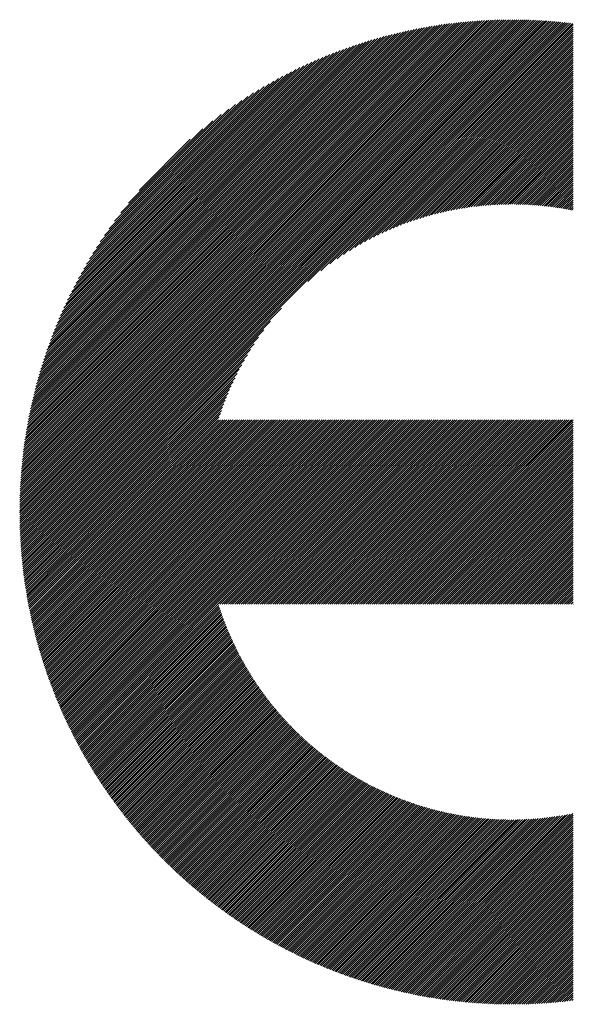
# Model space of a CAD drawing. Units: millimetres. Extents: x -422 to 418, y -313 to 311.
# Drawn here: x -315 to -293, y -236 to -197 of the extents above; entities that cross this region are included whole.
import ezdxf

# ---------------------------------------------------------------- set-up
doc = ezdxf.new("R2010")
doc.units = ezdxf.units.MM
doc.layers.add('CAXA0', color=7, linetype='Continuous', lineweight=70)
doc.layers.add('CAXA5', color=4, linetype='Continuous', lineweight=25)

# ---------------------------------------------------------------- blocks, each defined once
blk = doc.blocks.new('CAXBLOCK67')
at = {"layer": 'CAXA0', "color": 0, "linetype": 'Continuous', "lineweight": 25}
for p, q in [((-315.083, -216.844), (-295.611, -197.372)), ((-315.083, -216.76), (-295.695, -197.373)), ((-315.082, -216.676), (-295.78, -197.373)), ((-315.081, -216.591), (-295.865, -197.374)), ((-315.08, -216.505), (-295.95, -197.376)), ((-315.078, -216.42), (-296.036, -197.378)), ((-315.075, -216.334), (-296.122, -197.38)), ((-315.073, -216.247), (-296.208, -197.383)), ((-315.07, -216.16), (-296.295, -197.386)), ((-315.066, -216.073), (-296.383, -197.389)), ((-315.062, -215.985), (-296.47, -197.393)), ((-315.058, -215.897), (-296.558, -197.398)), ((-315.053, -215.809), (-296.647, -197.402)), ((-315.048, -216.893), (-295.527, -197.372)), ((-315.048, -215.72), (-296.736, -197.407)), ((-315.042, -215.63), (-296.825, -197.413)), ((-315.036, -215.54), (-296.915, -197.419)), ((-315.03, -215.45), (-297.005, -197.425)), ((-315.023, -215.359), (-297.096, -197.432)), ((-315.016, -215.268), (-297.187, -197.44)), ((-315.008, -215.176), (-297.279, -197.448)), ((-314.999, -215.084), (-297.371, -197.456)), ((-314.991, -214.991), (-297.464, -197.465)), ((-314.981, -214.898), (-297.557, -197.474)), ((-314.971, -214.805), (-297.651, -197.484)), ((-314.964, -216.893), (-295.444, -197.372)), ((-314.961, -214.71), (-297.745, -197.494)), ((-314.95, -214.616), (-297.84, -197.505)), ((-314.939, -214.52), (-297.935, -197.517)), ((-314.927, -214.425), (-298.031, -197.529)), ((-314.914, -214.328), (-298.127, -197.541)), ((-314.88, -216.893), (-295.36, -197.373)), ((-314.797, -216.893), (-295.278, -197.374)), ((-314.713, -216.893), (-295.195, -197.376)), ((-314.629, -216.893), (-295.113, -197.377)), ((-314.545, -216.893), (-295.031, -197.379)), ((-314.461, -216.893), (-294.95, -197.382)), ((-314.378, -216.893), (-294.869, -197.384)), ((-314.294, -216.893), (-294.788, -197.387)), ((-314.21, -216.893), (-294.708, -197.391)), ((-314.126, -216.893), (-294.627, -197.394)), ((-314.042, -216.893), (-294.548, -197.398)), ((-313.958, -216.893), (-294.468, -197.403)), ((-313.875, -216.893), (-294.389, -197.407)), ((-313.791, -216.893), (-294.31, -197.412)), ((-313.707, -216.893), (-294.231, -197.418)), ((-313.623, -216.893), (-294.153, -197.423)), ((-313.539, -216.893), (-294.075, -197.429)), ((-313.455, -216.893), (-293.997, -197.435)), ((-313.372, -216.893), (-293.92, -197.441)), ((-313.288, -216.893), (-293.843, -197.448)), ((-313.204, -216.893), (-293.766, -197.455)), ((-313.12, -216.893), (-293.689, -197.462)), ((-313.036, -216.893), (-293.613, -197.47)), ((-312.953, -216.893), (-293.537, -197.477)), ((-312.869, -216.893), (-293.461, -197.485)), ((-303.651, -207.759), (-293.386, -197.494)), ((-303.135, -207.327), (-293.31, -197.502)), ((-302.782, -207.058), (-293.235, -197.511)), ((-302.491, -206.851), (-293.161, -197.52)), ((-314.901, -214.231), (-298.224, -197.554)), ((-314.887, -214.134), (-298.322, -197.568)), ((-314.873, -214.036), (-298.42, -197.582)), ((-314.858, -213.937), (-298.518, -197.597)), ((-314.843, -213.838), (-298.618, -197.613)), ((-314.827, -213.738), (-298.718, -197.629)), ((-314.81, -213.637), (-298.818, -197.645)), ((-314.793, -213.536), (-298.919, -197.663)), ((-314.775, -213.434), (-299.021, -197.681)), ((-314.756, -213.332), (-299.124, -197.7)), ((-314.736, -213.228), (-299.227, -197.719)), ((-314.716, -213.124), (-299.331, -197.739)), ((-314.695, -213.02), (-299.436, -197.76)), ((-314.674, -212.914), (-299.541, -197.782)), ((-314.651, -212.808), (-299.647, -197.804)), ((-314.628, -212.701), (-299.755, -197.828)), ((-314.604, -212.593), (-299.862, -197.852)), ((-314.579, -212.484), (-299.971, -197.876)), ((-314.553, -212.375), (-300.081, -197.902)), ((-314.527, -212.264), (-300.191, -197.929)), ((-302.236, -206.679), (-293.122, -197.566)), ((-302.005, -206.532), (-293.122, -197.65)), ((-301.791, -206.402), (-293.122, -197.733)), ((-301.591, -206.286), (-293.122, -197.817)), ((-301.402, -206.181), (-293.122, -197.901)), ((-314.499, -212.153), (-300.302, -197.956)), ((-314.471, -212.041), (-300.415, -197.985)), ((-314.441, -211.928), (-300.528, -198.014)), ((-314.411, -211.813), (-300.642, -198.045)), ((-314.379, -211.698), (-300.757, -198.076)), ((-314.347, -211.582), (-300.874, -198.109)), ((-314.313, -211.464), (-300.991, -198.142)), ((-314.279, -211.346), (-301.11, -198.177)), ((-314.243, -211.226), (-301.229, -198.213)), ((-314.206, -211.105), (-301.35, -198.25)), ((-314.167, -210.983), (-301.473, -198.288)), ((-314.128, -210.859), (-301.596, -198.328)), ((-301.222, -206.085), (-293.122, -197.985)), ((-301.05, -205.996), (-293.122, -198.069)), ((-300.884, -205.914), (-293.122, -198.152)), ((-300.724, -205.838), (-293.122, -198.236)), ((-300.569, -205.767), (-293.122, -198.32)), ((-314.086, -210.735), (-301.721, -198.369)), ((-314.044, -210.608), (-301.847, -198.411)), ((-314, -210.48), (-301.975, -198.455)), ((-313.955, -210.351), (-302.104, -198.501)), ((-313.907, -210.22), (-302.235, -198.548)), ((-313.859, -210.088), (-302.368, -198.597)), ((-313.808, -209.953), (-302.502, -198.647)), ((-313.756, -209.817), (-302.638, -198.7)), ((-300.419, -205.701), (-293.122, -198.404)), ((-300.273, -205.639), (-293.122, -198.488)), ((-300.131, -205.58), (-293.122, -198.572)), ((-299.992, -205.525), (-293.122, -198.655)), ((-313.701, -209.679), (-302.777, -198.754)), ((-313.645, -209.539), (-302.917, -198.81)), ((-313.586, -209.396), (-303.059, -198.869)), ((-313.526, -209.252), (-303.204, -198.93)), ((-313.462, -209.104), (-303.351, -198.993)), ((-313.396, -208.955), (-303.501, -199.059)), ((-299.856, -205.473), (-293.122, -198.739)), ((-299.723, -205.424), (-293.122, -198.823)), ((-299.593, -205.377), (-293.122, -198.907)), ((-299.465, -205.333), (-293.122, -198.991)), ((-299.34, -205.292), (-293.122, -199.074)), ((-313.328, -208.802), (-303.653, -199.128)), ((-313.256, -208.647), (-303.809, -199.199)), ((-313.181, -208.488), (-303.967, -199.274)), ((-313.103, -208.326), (-304.129, -199.352)), ((-313.021, -208.16), (-304.295, -199.434)), ((-299.216, -205.253), (-293.122, -199.158)), ((-299.095, -205.215), (-293.122, -199.242)), ((-298.976, -205.18), (-293.122, -199.326)), ((-298.859, -205.146), (-293.122, -199.41)), ((-298.743, -205.114), (-293.122, -199.494)), ((-312.935, -207.991), (-304.465, -199.52)), ((-312.845, -207.817), (-304.639, -199.611)), ((-312.75, -207.637), (-304.818, -199.706)), ((-312.649, -207.453), (-305.002, -199.806)), ((-298.629, -205.084), (-293.122, -199.577)), ((-298.517, -205.056), (-293.122, -199.661)), ((-298.406, -205.028), (-293.122, -199.745)), ((-298.296, -205.003), (-293.122, -199.829)), ((-312.542, -207.263), (-305.193, -199.913)), ((-312.429, -207.065), (-305.39, -200.026)), ((-312.308, -206.861), (-305.595, -200.147)), ((-312.178, -206.647), (-305.809, -200.277)), ((-298.188, -204.978), (-293.122, -199.913)), ((-298.081, -204.955), (-293.122, -199.997)), ((-297.975, -204.933), (-293.122, -200.08)), ((-297.871, -204.913), (-293.122, -200.164)), ((-297.768, -204.893), (-293.122, -200.248)), ((-312.038, -206.423), (-306.033, -200.418)), ((-311.885, -206.186), (-306.269, -200.57)), ((-297.666, -204.875), (-293.122, -200.332)), ((-297.564, -204.858), (-293.122, -200.416)), ((-297.464, -204.842), (-293.122, -200.499)), ((-297.365, -204.826), (-293.122, -200.583)), ((-297.267, -204.812), (-293.122, -200.667)), ((-311.717, -205.934), (-306.521, -200.738)), ((-311.53, -205.663), (-306.792, -200.926)), ((-297.17, -204.799), (-293.122, -200.751)), ((-297.074, -204.786), (-293.122, -200.835)), ((-296.979, -204.775), (-293.122, -200.919)), ((-296.884, -204.764), (-293.122, -201.002)), ((-311.317, -205.367), (-307.089, -201.138)), ((-311.068, -205.034), (-307.421, -201.387)), ((-296.79, -204.754), (-293.122, -201.086)), ((-296.698, -204.745), (-293.122, -201.17)), ((-296.606, -204.737), (-293.122, -201.254)), ((-296.514, -204.73), (-293.122, -201.338)), ((-296.424, -204.723), (-293.122, -201.421)), ((-310.762, -204.644), (-307.812, -201.694)), ((-296.334, -204.717), (-293.122, -201.505)), ((-296.245, -204.712), (-293.122, -201.589)), ((-296.156, -204.707), (-293.122, -201.673)), ((-296.068, -204.703), (-293.122, -201.757)), ((-295.981, -204.7), (-293.122, -201.841)), ((-310.341, -204.139), (-308.317, -202.115)), ((-295.895, -204.697), (-293.122, -201.924)), ((-295.809, -204.695), (-293.122, -202.008)), ((-295.724, -204.694), (-293.122, -202.092)), ((-295.639, -204.693), (-293.122, -202.176)), ((-295.555, -204.692), (-293.122, -202.26)), ((-295.472, -204.693), (-293.122, -202.344)), ((-295.389, -204.694), (-293.122, -202.427)), ((-295.306, -204.695), (-293.122, -202.511)), ((-295.224, -204.697), (-293.122, -202.595)), ((-295.143, -204.7), (-293.122, -202.679)), ((-295.062, -204.703), (-293.122, -202.763)), ((-294.982, -204.706), (-293.122, -202.846)), ((-294.902, -204.71), (-293.122, -202.93)), ((-294.823, -204.715), (-293.122, -203.014)), ((-294.744, -204.72), (-293.122, -203.098)), ((-294.666, -204.725), (-293.122, -203.182)), ((-294.588, -204.731), (-293.122, -203.266)), ((-294.511, -204.738), (-293.122, -203.349)), ((-294.434, -204.745), (-293.122, -203.433)), ((-294.357, -204.752), (-293.122, -203.517)), ((-294.281, -204.76), (-293.122, -203.601)), ((-294.206, -204.768), (-293.122, -203.685)), ((-294.131, -204.777), (-293.122, -203.768)), ((-294.056, -204.786), (-293.122, -203.852)), ((-293.981, -204.795), (-293.122, -203.936)), ((-293.907, -204.805), (-293.122, -204.02)), ((-293.834, -204.816), (-293.122, -204.104)), ((-293.761, -204.826), (-293.122, -204.188)), ((-293.688, -204.837), (-293.122, -204.271)), ((-293.616, -204.849), (-293.122, -204.355)), ((-293.544, -204.861), (-293.122, -204.439)), ((-293.472, -204.873), (-293.122, -204.523)), ((-293.401, -204.885), (-293.122, -204.607)), ((-293.33, -204.898), (-293.122, -204.691)), ((-293.26, -204.912), (-293.122, -204.774)), ((-293.19, -204.925), (-293.122, -204.858)), ((-312.785, -216.893), (-304.697, -208.805)), ((-312.701, -216.893), (-305.129, -209.321)), ((-312.617, -216.893), (-305.398, -209.673)), ((-312.533, -216.893), (-305.605, -209.964)), ((-312.45, -216.893), (-305.776, -210.219)), ((-312.366, -216.893), (-305.923, -210.451)), ((-312.282, -216.893), (-306.053, -210.664)), ((-312.198, -216.893), (-306.169, -210.864)), ((-312.114, -216.893), (-306.275, -211.053)), ((-312.031, -216.893), (-306.371, -211.233)), ((-311.947, -216.893), (-306.459, -211.406)), ((-311.863, -216.893), (-306.541, -211.571)), ((-311.779, -216.893), (-306.617, -211.731)), ((-311.695, -216.893), (-306.688, -211.886)), ((-311.611, -216.893), (-306.755, -212.036)), ((-311.528, -216.893), (-306.817, -212.182)), ((-311.444, -216.893), (-306.875, -212.325)), ((-311.36, -216.893), (-306.931, -212.464)), ((-311.276, -216.893), (-306.983, -212.6)), ((-311.192, -216.893), (-307.032, -212.732)), ((-311.108, -216.893), (-307.078, -212.863)), ((-311.025, -216.893), (-307.122, -212.99)), ((-310.941, -216.893), (-307.164, -213.116)), ((-310.857, -216.893), (-307.197, -213.233)), ((-310.773, -216.893), (-307.113, -213.233)), ((-310.689, -216.893), (-307.029, -213.233)), ((-310.606, -216.893), (-306.945, -213.233)), ((-310.522, -216.893), (-306.862, -213.233)), ((-310.438, -216.893), (-306.778, -213.233)), ((-310.354, -216.893), (-306.694, -213.233)), ((-310.27, -216.893), (-306.61, -213.233)), ((-310.186, -216.893), (-306.526, -213.233)), ((-310.103, -216.893), (-306.442, -213.233)), ((-310.019, -216.893), (-306.359, -213.233)), ((-309.935, -216.893), (-306.275, -213.233)), ((-309.851, -216.893), (-306.191, -213.233)), ((-309.767, -216.893), (-306.107, -213.233)), ((-309.684, -216.893), (-306.023, -213.233)), ((-309.6, -216.893), (-305.94, -213.233)), ((-309.516, -216.893), (-305.856, -213.233)), ((-309.432, -216.893), (-305.772, -213.233)), ((-309.348, -216.893), (-305.688, -213.233)), ((-309.264, -216.893), (-305.604, -213.233)), ((-309.181, -216.893), (-305.52, -213.233)), ((-309.097, -216.893), (-305.437, -213.233)), ((-309.013, -216.893), (-305.353, -213.233)), ((-308.929, -216.893), (-305.269, -213.233)), ((-308.845, -216.893), (-305.185, -213.233)), ((-308.761, -216.893), (-305.101, -213.233)), ((-308.678, -216.893), (-305.017, -213.233)), ((-308.594, -216.893), (-304.934, -213.233)), ((-308.51, -216.893), (-304.85, -213.233)), ((-308.426, -216.893), (-304.766, -213.233)), ((-308.342, -216.893), (-304.682, -213.233)), ((-308.259, -216.893), (-304.598, -213.233)), ((-308.175, -216.893), (-304.515, -213.233)), ((-308.091, -216.893), (-304.431, -213.233)), ((-308.007, -216.893), (-304.347, -213.233)), ((-307.923, -216.893), (-304.263, -213.233)), ((-307.839, -216.893), (-304.179, -213.233)), ((-307.756, -216.893), (-304.095, -213.233)), ((-307.672, -216.893), (-304.012, -213.233)), ((-307.588, -216.893), (-303.928, -213.233)), ((-307.504, -216.893), (-303.844, -213.233)), ((-307.42, -216.893), (-303.76, -213.233)), ((-307.337, -216.893), (-303.676, -213.233)), ((-307.253, -216.893), (-303.593, -213.233)), ((-307.169, -216.893), (-303.509, -213.233)), ((-307.085, -216.893), (-303.425, -213.233)), ((-307.001, -216.893), (-303.341, -213.233)), ((-306.917, -216.893), (-303.257, -213.233)), ((-306.834, -216.893), (-303.173, -213.233)), ((-306.75, -216.893), (-303.09, -213.233)), ((-306.666, -216.893), (-303.006, -213.233)), ((-306.582, -216.893), (-302.922, -213.233)), ((-306.498, -216.893), (-302.838, -213.233)), ((-306.414, -216.893), (-302.754, -213.233)), ((-306.331, -216.893), (-302.67, -213.233)), ((-306.247, -216.893), (-302.587, -213.233)), ((-306.163, -216.893), (-302.503, -213.233)), ((-306.079, -216.893), (-302.419, -213.233)), ((-305.995, -216.893), (-302.335, -213.233)), ((-305.912, -216.893), (-302.251, -213.233)), ((-305.828, -216.893), (-302.168, -213.233)), ((-305.744, -216.893), (-302.084, -213.233)), ((-305.66, -216.893), (-302, -213.233)), ((-305.576, -216.893), (-301.916, -213.233)), ((-305.492, -216.893), (-301.832, -213.233)), ((-305.409, -216.893), (-301.748, -213.233)), ((-305.325, -216.893), (-301.665, -213.233)), ((-305.241, -216.893), (-301.581, -213.233)), ((-305.157, -216.893), (-301.497, -213.233)), ((-305.073, -216.893), (-301.413, -213.233)), ((-304.99, -216.893), (-301.329, -213.233)), ((-304.906, -216.893), (-301.246, -213.233)), ((-304.822, -216.893), (-301.162, -213.233)), ((-304.738, -216.893), (-301.078, -213.233)), ((-304.654, -216.893), (-300.994, -213.233)), ((-304.57, -216.893), (-300.91, -213.233)), ((-304.487, -216.893), (-300.826, -213.233)), ((-304.403, -216.893), (-300.743, -213.233)), ((-304.319, -216.893), (-300.659, -213.233)), ((-304.235, -216.893), (-300.575, -213.233)), ((-304.151, -216.893), (-300.491, -213.233)), ((-304.067, -216.893), (-300.407, -213.233)), ((-303.984, -216.893), (-300.323, -213.233)), ((-303.9, -216.893), (-300.24, -213.233)), ((-303.816, -216.893), (-300.156, -213.233)), ((-303.732, -216.893), (-300.072, -213.233)), ((-303.648, -216.893), (-299.988, -213.233)), ((-303.565, -216.893), (-299.904, -213.233)), ((-303.481, -216.893), (-299.821, -213.233)), ((-303.397, -216.893), (-299.737, -213.233)), ((-303.313, -216.893), (-299.653, -213.233)), ((-303.229, -216.893), (-299.569, -213.233)), ((-303.145, -216.893), (-299.485, -213.233)), ((-303.062, -216.893), (-299.401, -213.233)), ((-302.978, -216.893), (-299.318, -213.233)), ((-302.894, -216.893), (-299.234, -213.233)), ((-302.81, -216.893), (-299.15, -213.233)), ((-302.726, -216.893), (-299.066, -213.233)), ((-302.643, -216.893), (-298.982, -213.233)), ((-302.559, -216.893), (-298.899, -213.233)), ((-302.475, -216.893), (-298.815, -213.233)), ((-302.391, -216.893), (-298.731, -213.233)), ((-302.307, -216.893), (-298.647, -213.233)), ((-302.223, -216.893), (-298.563, -213.233)), ((-302.14, -216.893), (-298.479, -213.233)), ((-302.056, -216.893), (-298.396, -213.233)), ((-301.972, -216.893), (-298.312, -213.233)), ((-301.888, -216.893), (-298.228, -213.233)), ((-301.804, -216.893), (-298.144, -213.233)), ((-301.72, -216.893), (-298.06, -213.233)), ((-301.637, -216.893), (-297.976, -213.233)), ((-301.553, -216.893), (-297.893, -213.233)), ((-301.469, -216.893), (-297.809, -213.233)), ((-301.385, -216.893), (-297.725, -213.233)), ((-301.301, -216.893), (-297.641, -213.233)), ((-301.218, -216.893), (-297.557, -213.233)), ((-301.134, -216.893), (-297.474, -213.233)), ((-301.05, -216.893), (-297.39, -213.233)), ((-300.966, -216.893), (-297.306, -213.233)), ((-300.882, -216.893), (-297.222, -213.233)), ((-300.798, -216.893), (-297.138, -213.233)), ((-300.715, -216.893), (-297.054, -213.233)), ((-300.631, -216.893), (-296.971, -213.233)), ((-300.547, -216.893), (-296.887, -213.233)), ((-300.463, -216.893), (-296.803, -213.233)), ((-300.379, -216.893), (-296.719, -213.233)), ((-300.296, -216.893), (-296.635, -213.233)), ((-300.212, -216.893), (-296.552, -213.233)), ((-300.128, -216.893), (-296.468, -213.233)), ((-300.044, -216.893), (-296.384, -213.233)), ((-299.96, -216.893), (-296.3, -213.233)), ((-299.876, -216.893), (-296.216, -213.233)), ((-299.793, -216.893), (-296.132, -213.233)), ((-299.709, -216.893), (-296.049, -213.233)), ((-299.625, -216.893), (-295.965, -213.233)), ((-299.541, -216.893), (-295.881, -213.233)), ((-299.457, -216.893), (-295.797, -213.233)), ((-299.373, -216.893), (-295.713, -213.233)), ((-299.29, -216.893), (-295.629, -213.233)), ((-299.206, -216.893), (-295.546, -213.233)), ((-299.122, -216.893), (-295.462, -213.233)), ((-299.038, -216.893), (-295.378, -213.233)), ((-298.954, -216.893), (-295.294, -213.233)), ((-298.871, -216.893), (-295.21, -213.233)), ((-298.787, -216.893), (-295.127, -213.233)), ((-298.703, -216.893), (-295.043, -213.233)), ((-298.619, -216.893), (-294.959, -213.233)), ((-298.535, -216.893), (-294.875, -213.233)), ((-298.451, -216.893), (-294.791, -213.233)), ((-298.368, -216.893), (-294.707, -213.233)), ((-298.284, -216.893), (-294.624, -213.233)), ((-298.2, -216.893), (-294.54, -213.233)), ((-298.116, -216.893), (-294.456, -213.233)), ((-298.032, -216.893), (-294.372, -213.233)), ((-297.949, -216.893), (-294.288, -213.233)), ((-297.865, -216.893), (-294.204, -213.233)), ((-297.781, -216.893), (-294.121, -213.233)), ((-297.697, -216.893), (-294.037, -213.233)), ((-297.613, -216.893), (-293.953, -213.233)), ((-297.529, -216.893), (-293.869, -213.233)), ((-297.446, -216.893), (-293.785, -213.233)), ((-297.362, -216.893), (-293.702, -213.233)), ((-297.278, -216.893), (-293.618, -213.233)), ((-297.194, -216.893), (-293.534, -213.233)), ((-297.11, -216.893), (-293.45, -213.233)), ((-297.026, -216.893), (-293.366, -213.233)), ((-296.943, -216.893), (-293.282, -213.233)), ((-296.859, -216.893), (-293.199, -213.233)), ((-296.775, -216.893), (-293.122, -213.24)), ((-296.691, -216.893), (-293.122, -213.324)), ((-296.607, -216.893), (-293.122, -213.408)), ((-296.524, -216.893), (-293.122, -213.492)), ((-296.44, -216.893), (-293.122, -213.576)), ((-296.356, -216.893), (-293.122, -213.659)), ((-296.272, -216.893), (-293.122, -213.743)), ((-296.188, -216.893), (-293.122, -213.827)), ((-296.104, -216.893), (-293.122, -213.911)), ((-296.021, -216.893), (-293.122, -213.995)), ((-295.937, -216.893), (-293.122, -214.079)), ((-295.853, -216.893), (-293.122, -214.162)), ((-295.769, -216.893), (-293.122, -214.246)), ((-295.685, -216.893), (-293.122, -214.33)), ((-295.602, -216.893), (-293.122, -214.414)), ((-295.518, -216.893), (-293.122, -214.498)), ((-295.434, -216.893), (-293.122, -214.581)), ((-295.35, -216.893), (-293.122, -214.665)), ((-295.266, -216.893), (-293.122, -214.749)), ((-295.182, -216.893), (-293.122, -214.833)), ((-295.099, -216.893), (-293.122, -214.917)), ((-295.015, -216.893), (-293.122, -215.001)), ((-294.931, -216.893), (-293.122, -215.084)), ((-294.847, -216.893), (-293.122, -215.168)), ((-294.763, -216.893), (-293.122, -215.252)), ((-294.679, -216.893), (-293.122, -215.336)), ((-294.596, -216.893), (-293.122, -215.42)), ((-294.512, -216.893), (-293.122, -215.504)), ((-294.428, -216.893), (-293.122, -215.587)), ((-294.344, -216.893), (-293.122, -215.671)), ((-294.26, -216.893), (-293.122, -215.755)), ((-294.177, -216.893), (-293.122, -215.839)), ((-294.093, -216.893), (-293.122, -215.923)), ((-294.009, -216.893), (-293.122, -216.006)), ((-293.925, -216.893), (-293.122, -216.09)), ((-293.841, -216.893), (-293.122, -216.174)), ((-293.757, -216.893), (-293.122, -216.258)), ((-293.674, -216.893), (-293.122, -216.342)), ((-293.59, -216.893), (-293.122, -216.426)), ((-293.506, -216.893), (-293.122, -216.509)), ((-293.422, -216.893), (-293.122, -216.593)), ((-293.338, -216.893), (-293.122, -216.677)), ((-315.083, -217.012), (-314.964, -216.893)), ((-315.083, -216.928), (-315.048, -216.893)), ((-315.082, -217.095), (-314.88, -216.893)), ((-315.081, -217.178), (-314.797, -216.893)), ((-315.08, -217.26), (-314.713, -216.893)), ((-315.078, -217.342), (-314.629, -216.893)), ((-315.076, -217.424), (-314.545, -216.893)), ((-315.074, -217.506), (-314.461, -216.893)), ((-315.071, -217.587), (-314.378, -216.893)), ((-315.068, -217.667), (-314.294, -216.893)), ((-315.065, -217.748), (-314.21, -216.893)), ((-315.061, -217.828), (-314.126, -216.893)), ((-315.057, -217.908), (-314.042, -216.893)), ((-315.053, -217.987), (-313.958, -216.893)), ((-315.048, -218.067), (-313.875, -216.893)), ((-315.043, -218.145), (-313.791, -216.893)), ((-315.038, -218.224), (-313.707, -216.893)), ((-315.032, -218.302), (-313.623, -216.893)), ((-315.027, -218.38), (-313.539, -216.893)), ((-315.021, -218.458), (-313.455, -216.893)), ((-315.014, -218.536), (-313.372, -216.893)), ((-315.007, -218.613), (-313.288, -216.893)), ((-315.001, -218.69), (-313.204, -216.893)), ((-314.993, -218.766), (-313.12, -216.893)), ((-314.986, -218.843), (-313.036, -216.893)), ((-314.978, -218.919), (-312.953, -216.893)), ((-314.97, -218.994), (-312.869, -216.893)), ((-314.962, -219.07), (-312.785, -216.893)), ((-314.953, -219.145), (-312.701, -216.893)), ((-314.944, -219.22), (-312.617, -216.893)), ((-314.935, -219.295), (-312.533, -216.893)), ((-314.926, -219.369), (-312.45, -216.893)), ((-314.916, -219.443), (-312.366, -216.893)), ((-314.906, -219.517), (-312.282, -216.893)), ((-314.896, -219.591), (-312.198, -216.893)), ((-314.886, -219.664), (-312.114, -216.893)), ((-314.875, -219.738), (-312.031, -216.893)), ((-314.864, -219.811), (-311.947, -216.893)), ((-314.853, -219.883), (-311.863, -216.893)), ((-314.842, -219.956), (-311.779, -216.893)), ((-314.83, -220.028), (-311.695, -216.893)), ((-314.818, -220.1), (-311.611, -216.893)), ((-314.806, -220.172), (-311.528, -216.893)), ((-314.794, -220.243), (-311.444, -216.893)), ((-314.781, -220.314), (-311.36, -216.893)), ((-314.768, -220.385), (-311.276, -216.893)), ((-314.755, -220.456), (-311.192, -216.893)), ((-314.742, -220.527), (-311.108, -216.893)), ((-314.729, -220.597), (-311.025, -216.893)), ((-314.715, -220.667), (-310.941, -216.893)), ((-314.701, -220.737), (-310.857, -216.893)), ((-314.687, -220.807), (-310.773, -216.893)), ((-314.673, -220.876), (-310.689, -216.893)), ((-314.658, -220.946), (-310.606, -216.893)), ((-314.643, -221.015), (-310.522, -216.893)), ((-314.628, -221.083), (-310.438, -216.893)), ((-314.613, -221.152), (-310.354, -216.893)), ((-314.598, -221.221), (-310.27, -216.893)), ((-314.582, -221.289), (-310.186, -216.893)), ((-314.566, -221.357), (-310.103, -216.893)), ((-314.55, -221.424), (-310.019, -216.893)), ((-314.534, -221.492), (-309.935, -216.893)), ((-314.517, -221.559), (-309.851, -216.893)), ((-314.501, -221.627), (-309.767, -216.893)), ((-314.484, -221.694), (-309.684, -216.893)), ((-314.467, -221.76), (-309.6, -216.893)), ((-314.45, -221.827), (-309.516, -216.893)), ((-314.432, -221.893), (-309.432, -216.893)), ((-314.414, -221.959), (-309.348, -216.893)), ((-314.397, -222.025), (-309.264, -216.893)), ((-314.379, -222.091), (-309.181, -216.893)), ((-314.36, -222.157), (-309.097, -216.893)), ((-314.342, -222.222), (-309.013, -216.893)), ((-314.323, -222.287), (-308.929, -216.893)), ((-314.304, -222.352), (-308.845, -216.893)), ((-314.285, -222.417), (-308.761, -216.893)), ((-314.266, -222.482), (-308.678, -216.893)), ((-314.247, -222.546), (-308.594, -216.893)), ((-314.227, -222.61), (-308.51, -216.893)), ((-314.208, -222.675), (-308.426, -216.893)), ((-314.188, -222.738), (-308.342, -216.893)), ((-314.168, -222.802), (-308.259, -216.893)), ((-314.147, -222.866), (-308.175, -216.893)), ((-314.127, -222.929), (-308.091, -216.893)), ((-314.106, -222.992), (-308.007, -216.893)), ((-314.085, -223.055), (-307.923, -216.893)), ((-314.064, -223.118), (-307.839, -216.893)), ((-314.043, -223.181), (-307.756, -216.893)), ((-314.022, -223.243), (-307.672, -216.893)), ((-314, -223.305), (-307.588, -216.893)), ((-313.978, -223.367), (-307.504, -216.893)), ((-313.957, -223.429), (-307.42, -216.893)), ((-313.935, -223.491), (-307.337, -216.893)), ((-313.912, -223.553), (-307.253, -216.893)), ((-313.89, -223.614), (-307.169, -216.893)), ((-313.867, -223.675), (-307.085, -216.893)), ((-313.845, -223.736), (-307.001, -216.893)), ((-313.822, -223.797), (-306.917, -216.893)), ((-313.799, -223.858), (-306.834, -216.893)), ((-313.775, -223.919), (-306.75, -216.893)), ((-313.752, -223.979), (-306.666, -216.893)), ((-313.728, -224.039), (-306.582, -216.893)), ((-313.705, -224.099), (-306.498, -216.893)), ((-313.681, -224.159), (-306.414, -216.893)), ((-313.657, -224.219), (-306.331, -216.893)), ((-313.632, -224.279), (-306.247, -216.893)), ((-313.608, -224.338), (-306.163, -216.893)), ((-313.583, -224.397), (-306.079, -216.893)), ((-313.559, -224.456), (-305.995, -216.893)), ((-313.534, -224.515), (-305.912, -216.893)), ((-313.509, -224.574), (-305.828, -216.893)), ((-313.484, -224.633), (-305.744, -216.893)), ((-313.458, -224.691), (-305.66, -216.893)), ((-313.433, -224.749), (-305.576, -216.893)), ((-313.407, -224.808), (-305.492, -216.893)), ((-313.381, -224.866), (-305.409, -216.893)), ((-313.355, -224.923), (-305.325, -216.893)), ((-313.329, -224.981), (-305.241, -216.893)), ((-313.303, -225.039), (-305.157, -216.893)), ((-313.276, -225.096), (-305.073, -216.893)), ((-313.25, -225.153), (-304.99, -216.893)), ((-313.223, -225.21), (-304.906, -216.893)), ((-313.196, -225.267), (-304.822, -216.893)), ((-313.169, -225.324), (-304.738, -216.893)), ((-313.142, -225.381), (-304.654, -216.893)), ((-313.114, -225.437), (-304.57, -216.893)), ((-313.087, -225.493), (-304.487, -216.893)), ((-313.059, -225.549), (-304.403, -216.893)), ((-313.031, -225.605), (-304.319, -216.893)), ((-313.003, -225.661), (-304.235, -216.893)), ((-312.975, -225.717), (-304.151, -216.893)), ((-312.947, -225.773), (-304.067, -216.893)), ((-312.919, -225.828), (-303.984, -216.893)), ((-312.89, -225.883), (-303.9, -216.893)), ((-312.861, -225.938), (-303.816, -216.893)), ((-312.832, -225.993), (-303.732, -216.893)), ((-312.803, -226.048), (-303.648, -216.893)), ((-312.774, -226.103), (-303.565, -216.893)), ((-307.141, -220.553), (-303.481, -216.893)), ((-307.057, -220.553), (-303.397, -216.893)), ((-306.973, -220.553), (-303.313, -216.893)), ((-306.889, -220.553), (-303.229, -216.893)), ((-306.806, -220.553), (-303.145, -216.893)), ((-306.722, -220.553), (-303.062, -216.893)), ((-306.638, -220.553), (-302.978, -216.893)), ((-306.554, -220.553), (-302.894, -216.893)), ((-306.47, -220.553), (-302.81, -216.893)), ((-306.387, -220.553), (-302.726, -216.893)), ((-306.303, -220.553), (-302.643, -216.893)), ((-306.219, -220.553), (-302.559, -216.893)), ((-306.135, -220.553), (-302.475, -216.893)), ((-306.051, -220.553), (-302.391, -216.893)), ((-305.967, -220.553), (-302.307, -216.893)), ((-305.884, -220.553), (-302.223, -216.893)), ((-305.8, -220.553), (-302.14, -216.893)), ((-305.716, -220.553), (-302.056, -216.893)), ((-305.632, -220.553), (-301.972, -216.893)), ((-305.548, -220.553), (-301.888, -216.893)), ((-305.464, -220.553), (-301.804, -216.893)), ((-305.381, -220.553), (-301.72, -216.893)), ((-305.297, -220.553), (-301.637, -216.893)), ((-305.213, -220.553), (-301.553, -216.893)), ((-305.129, -220.553), (-301.469, -216.893)), ((-305.045, -220.553), (-301.385, -216.893)), ((-304.962, -220.553), (-301.301, -216.893)), ((-304.878, -220.553), (-301.218, -216.893)), ((-304.794, -220.553), (-301.134, -216.893)), ((-304.71, -220.553), (-301.05, -216.893)), ((-304.626, -220.553), (-300.966, -216.893)), ((-304.542, -220.553), (-300.882, -216.893)), ((-304.459, -220.553), (-300.798, -216.893)), ((-304.375, -220.553), (-300.715, -216.893)), ((-304.291, -220.553), (-300.631, -216.893)), ((-304.207, -220.553), (-300.547, -216.893)), ((-304.123, -220.553), (-300.463, -216.893)), ((-304.04, -220.553), (-300.379, -216.893)), ((-303.956, -220.553), (-300.296, -216.893)), ((-303.872, -220.553), (-300.212, -216.893)), ((-303.788, -220.553), (-300.128, -216.893)), ((-303.704, -220.553), (-300.044, -216.893)), ((-303.62, -220.553), (-299.96, -216.893)), ((-303.537, -220.553), (-299.876, -216.893)), ((-303.453, -220.553), (-299.793, -216.893)), ((-303.369, -220.553), (-299.709, -216.893)), ((-303.285, -220.553), (-299.625, -216.893)), ((-303.201, -220.553), (-299.541, -216.893)), ((-303.117, -220.553), (-299.457, -216.893)), ((-303.034, -220.553), (-299.373, -216.893)), ((-302.95, -220.553), (-299.29, -216.893)), ((-302.866, -220.553), (-299.206, -216.893)), ((-302.782, -220.553), (-299.122, -216.893)), ((-302.698, -220.553), (-299.038, -216.893)), ((-302.615, -220.553), (-298.954, -216.893)), ((-302.531, -220.553), (-298.871, -216.893)), ((-302.447, -220.553), (-298.787, -216.893)), ((-302.363, -220.553), (-298.703, -216.893)), ((-302.279, -220.553), (-298.619, -216.893)), ((-302.195, -220.553), (-298.535, -216.893)), ((-302.112, -220.553), (-298.451, -216.893)), ((-302.028, -220.553), (-298.368, -216.893)), ((-301.944, -220.553), (-298.284, -216.893)), ((-301.86, -220.553), (-298.2, -216.893)), ((-301.776, -220.553), (-298.116, -216.893)), ((-301.693, -220.553), (-298.032, -216.893)), ((-301.609, -220.553), (-297.949, -216.893)), ((-301.525, -220.553), (-297.865, -216.893)), ((-301.441, -220.553), (-297.781, -216.893)), ((-301.357, -220.553), (-297.697, -216.893)), ((-301.273, -220.553), (-297.613, -216.893)), ((-301.19, -220.553), (-297.529, -216.893)), ((-301.106, -220.553), (-297.446, -216.893)), ((-301.022, -220.553), (-297.362, -216.893)), ((-300.938, -220.553), (-297.278, -216.893)), ((-300.854, -220.553), (-297.194, -216.893)), ((-300.77, -220.553), (-297.11, -216.893)), ((-300.687, -220.553), (-297.026, -216.893)), ((-300.603, -220.553), (-296.943, -216.893)), ((-300.519, -220.553), (-296.859, -216.893)), ((-300.435, -220.553), (-296.775, -216.893)), ((-300.351, -220.553), (-296.691, -216.893)), ((-300.268, -220.553), (-296.607, -216.893)), ((-300.184, -220.553), (-296.524, -216.893)), ((-300.1, -220.553), (-296.44, -216.893)), ((-300.016, -220.553), (-296.356, -216.893)), ((-299.932, -220.553), (-296.272, -216.893)), ((-299.848, -220.553), (-296.188, -216.893)), ((-299.765, -220.553), (-296.104, -216.893)), ((-299.681, -220.553), (-296.021, -216.893)), ((-299.597, -220.553), (-295.937, -216.893)), ((-299.513, -220.553), (-295.853, -216.893)), ((-299.429, -220.553), (-295.769, -216.893)), ((-299.346, -220.553), (-295.685, -216.893)), ((-299.262, -220.553), (-295.602, -216.893)), ((-299.178, -220.553), (-295.518, -216.893)), ((-299.094, -220.553), (-295.434, -216.893)), ((-299.01, -220.553), (-295.35, -216.893)), ((-298.926, -220.553), (-295.266, -216.893)), ((-298.843, -220.553), (-295.182, -216.893)), ((-298.759, -220.553), (-295.099, -216.893)), ((-298.675, -220.553), (-295.015, -216.893)), ((-298.591, -220.553), (-294.931, -216.893)), ((-298.507, -220.553), (-294.847, -216.893)), ((-298.423, -220.553), (-294.763, -216.893)), ((-298.34, -220.553), (-294.679, -216.893)), ((-298.256, -220.553), (-294.596, -216.893)), ((-298.172, -220.553), (-294.512, -216.893)), ((-298.088, -220.553), (-294.428, -216.893)), ((-298.004, -220.553), (-294.344, -216.893)), ((-297.921, -220.553), (-294.26, -216.893)), ((-297.837, -220.553), (-294.177, -216.893)), ((-297.753, -220.553), (-294.093, -216.893)), ((-297.669, -220.553), (-294.009, -216.893)), ((-297.585, -220.553), (-293.925, -216.893)), ((-297.501, -220.553), (-293.841, -216.893)), ((-297.418, -220.553), (-293.757, -216.893)), ((-297.334, -220.553), (-293.674, -216.893)), ((-297.25, -220.553), (-293.59, -216.893)), ((-297.166, -220.553), (-293.506, -216.893)), ((-297.082, -220.553), (-293.422, -216.893)), ((-296.999, -220.553), (-293.338, -216.893)), ((-296.915, -220.553), (-293.255, -216.893)), ((-296.831, -220.553), (-293.171, -216.893)), ((-296.747, -220.553), (-293.122, -216.928)), ((-296.663, -220.553), (-293.122, -217.012)), ((-293.255, -216.893), (-293.122, -216.761)), ((-293.171, -216.893), (-293.122, -216.845)), ((-296.579, -220.553), (-293.122, -217.096)), ((-296.496, -220.553), (-293.122, -217.18)), ((-296.412, -220.553), (-293.122, -217.264)), ((-296.328, -220.553), (-293.122, -217.348)), ((-296.244, -220.553), (-293.122, -217.431)), ((-296.16, -220.553), (-293.122, -217.515)), ((-296.076, -220.553), (-293.122, -217.599)), ((-295.993, -220.553), (-293.122, -217.683)), ((-295.909, -220.553), (-293.122, -217.767)), ((-295.825, -220.553), (-293.122, -217.851)), ((-295.741, -220.553), (-293.122, -217.934)), ((-295.657, -220.553), (-293.122, -218.018)), ((-295.574, -220.553), (-293.122, -218.102)), ((-295.49, -220.553), (-293.122, -218.186)), ((-295.406, -220.553), (-293.122, -218.27)), ((-295.322, -220.553), (-293.122, -218.353)), ((-295.238, -220.553), (-293.122, -218.437)), ((-295.154, -220.553), (-293.122, -218.521)), ((-295.071, -220.553), (-293.122, -218.605)), ((-294.987, -220.553), (-293.122, -218.689)), ((-294.903, -220.553), (-293.122, -218.773)), ((-294.819, -220.553), (-293.122, -218.856)), ((-294.735, -220.553), (-293.122, -218.94)), ((-294.652, -220.553), (-293.122, -219.024)), ((-294.568, -220.553), (-293.122, -219.108)), ((-294.484, -220.553), (-293.122, -219.192)), ((-294.4, -220.553), (-293.122, -219.275)), ((-294.316, -220.553), (-293.122, -219.359)), ((-294.232, -220.553), (-293.122, -219.443)), ((-294.149, -220.553), (-293.122, -219.527)), ((-294.065, -220.553), (-293.122, -219.611)), ((-293.981, -220.553), (-293.122, -219.695)), ((-293.897, -220.553), (-293.122, -219.778)), ((-293.813, -220.553), (-293.122, -219.862)), ((-293.729, -220.553), (-293.122, -219.946)), ((-293.646, -220.553), (-293.122, -220.03)), ((-293.562, -220.553), (-293.122, -220.114)), ((-293.478, -220.553), (-293.122, -220.198)), ((-293.394, -220.553), (-293.122, -220.281)), ((-293.31, -220.553), (-293.122, -220.365)), ((-293.227, -220.553), (-293.122, -220.449)), ((-293.143, -220.553), (-293.122, -220.533)), ((-312.745, -226.157), (-307.187, -220.599)), ((-312.716, -226.212), (-307.166, -220.662)), ((-312.686, -226.266), (-307.145, -220.725)), ((-312.656, -226.32), (-307.124, -220.788)), ((-312.626, -226.374), (-307.103, -220.851)), ((-312.596, -226.428), (-307.082, -220.913)), ((-312.566, -226.482), (-307.06, -220.975)), ((-312.536, -226.535), (-307.038, -221.037)), ((-312.506, -226.588), (-307.015, -221.098)), ((-312.475, -226.642), (-306.993, -221.159)), ((-312.444, -226.695), (-306.97, -221.22)), ((-312.413, -226.748), (-306.947, -221.281)), ((-312.382, -226.801), (-306.923, -221.341)), ((-312.351, -226.853), (-306.899, -221.402)), ((-312.32, -226.906), (-306.875, -221.461)), ((-312.289, -226.958), (-306.851, -221.521)), ((-312.257, -227.01), (-306.827, -221.58)), ((-312.225, -227.063), (-306.802, -221.639)), ((-312.193, -227.115), (-306.777, -221.698)), ((-312.161, -227.166), (-306.752, -221.757)), ((-312.129, -227.218), (-306.726, -221.815)), ((-312.097, -227.27), (-306.7, -221.873)), ((-312.065, -227.321), (-306.674, -221.931)), ((-312.032, -227.372), (-306.648, -221.988)), ((-311.999, -227.424), (-306.622, -222.046)), ((-311.967, -227.475), (-306.595, -222.103)), ((-311.934, -227.525), (-306.568, -222.16)), ((-311.901, -227.576), (-306.541, -222.216)), ((-311.867, -227.627), (-306.513, -222.272)), ((-311.834, -227.677), (-306.485, -222.329)), ((-311.801, -227.728), (-306.457, -222.384)), ((-311.767, -227.778), (-306.429, -222.44)), ((-311.733, -227.828), (-306.401, -222.495)), ((-311.699, -227.878), (-306.372, -222.551)), ((-311.665, -227.928), (-306.343, -222.605)), ((-311.631, -227.977), (-306.314, -222.66)), ((-311.597, -228.027), (-306.285, -222.715)), ((-311.563, -228.076), (-306.255, -222.769)), ((-311.528, -228.126), (-306.225, -222.823)), ((-311.493, -228.175), (-306.195, -222.876)), ((-311.458, -228.224), (-306.165, -222.93)), ((-311.424, -228.273), (-306.134, -222.983)), ((-311.388, -228.321), (-306.104, -223.036)), ((-311.353, -228.37), (-306.073, -223.089)), ((-311.318, -228.418), (-306.041, -223.142)), ((-311.282, -228.467), (-306.01, -223.194)), ((-311.247, -228.515), (-305.978, -223.246)), ((-311.211, -228.563), (-305.946, -223.298)), ((-311.175, -228.611), (-305.914, -223.35)), ((-311.139, -228.659), (-305.882, -223.402)), ((-311.103, -228.706), (-305.849, -223.453)), ((-311.067, -228.754), (-305.817, -223.504)), ((-311.03, -228.801), (-305.784, -223.555)), ((-310.994, -228.849), (-305.751, -223.605)), ((-310.957, -228.896), (-305.717, -223.656)), ((-310.92, -228.943), (-305.684, -223.706)), ((-310.884, -228.99), (-305.65, -223.756)), ((-310.846, -229.037), (-305.616, -223.806)), ((-310.809, -229.083), (-305.581, -223.855)), ((-310.772, -229.13), (-305.547, -223.905)), ((-310.735, -229.176), (-305.512, -223.954)), ((-310.697, -229.222), (-305.477, -224.003)), ((-310.659, -229.269), (-305.442, -224.052)), ((-310.621, -229.315), (-305.407, -224.1)), ((-310.584, -229.36), (-305.371, -224.148)), ((-310.545, -229.406), (-305.336, -224.196)), ((-310.507, -229.452), (-305.3, -224.244)), ((-310.469, -229.497), (-305.264, -224.292)), ((-310.43, -229.543), (-305.227, -224.339)), ((-310.392, -229.588), (-305.191, -224.387)), ((-310.353, -229.633), (-305.154, -224.434)), ((-310.314, -229.678), (-305.117, -224.48)), ((-310.275, -229.723), (-305.08, -224.527)), ((-310.236, -229.767), (-305.042, -224.574)), ((-310.197, -229.812), (-305.005, -224.62)), ((-310.158, -229.857), (-304.967, -224.666)), ((-310.118, -229.901), (-304.929, -224.711)), ((-310.078, -229.945), (-304.89, -224.757)), ((-310.039, -229.989), (-304.852, -224.802)), ((-309.999, -230.033), (-304.813, -224.848)), ((-309.959, -230.077), (-304.775, -224.893)), ((-309.919, -230.121), (-304.735, -224.937)), ((-309.878, -230.164), (-304.696, -224.982)), ((-309.838, -230.208), (-304.657, -225.026)), ((-309.798, -230.251), (-304.617, -225.07)), ((-309.757, -230.294), (-304.577, -225.114)), ((-309.716, -230.337), (-304.537, -225.158)), ((-309.675, -230.38), (-304.497, -225.202)), ((-309.634, -230.423), (-304.456, -225.245)), ((-309.593, -230.466), (-304.416, -225.288)), ((-309.552, -230.508), (-304.375, -225.331)), ((-309.51, -230.55), (-304.334, -225.374)), ((-309.469, -230.593), (-304.292, -225.416)), ((-309.427, -230.635), (-304.251, -225.459)), ((-309.385, -230.677), (-304.209, -225.501)), ((-309.343, -230.719), (-304.167, -225.543)), ((-309.301, -230.761), (-304.125, -225.584)), ((-309.259, -230.802), (-304.083, -225.626)), ((-309.217, -230.844), (-304.04, -225.667)), ((-309.175, -230.885), (-303.997, -225.708)), ((-309.132, -230.926), (-303.955, -225.749)), ((-309.089, -230.968), (-303.911, -225.79)), ((-309.046, -231.009), (-303.868, -225.83)), ((-309.004, -231.05), (-303.824, -225.87)), ((-308.96, -231.09), (-303.781, -225.911)), ((-308.917, -231.131), (-303.737, -225.95)), ((-308.874, -231.171), (-303.693, -225.99)), ((-308.831, -231.212), (-303.648, -226.03)), ((-308.787, -231.252), (-303.604, -226.069)), ((-308.743, -231.292), (-303.559, -226.108)), ((-308.699, -231.332), (-303.514, -226.147)), ((-308.655, -231.372), (-303.469, -226.185)), ((-308.611, -231.412), (-303.423, -226.224)), ((-308.567, -231.451), (-303.378, -226.262)), ((-308.523, -231.491), (-303.332, -226.3)), ((-308.478, -231.53), (-303.286, -226.338)), ((-308.434, -231.569), (-303.24, -226.375)), ((-308.389, -231.609), (-303.193, -226.413)), ((-308.344, -231.648), (-303.147, -226.45)), ((-308.299, -231.686), (-303.1, -226.487)), ((-308.254, -231.725), (-303.053, -226.524)), ((-308.209, -231.764), (-303.006, -226.56)), ((-308.164, -231.802), (-302.958, -226.597)), ((-308.118, -231.84), (-302.91, -226.633)), ((-308.072, -231.879), (-302.863, -226.669)), ((-308.027, -231.917), (-302.814, -226.704)), ((-307.981, -231.955), (-302.766, -226.74)), ((-307.935, -231.993), (-302.718, -226.775)), ((-307.889, -232.03), (-302.669, -226.81)), ((-307.842, -232.068), (-302.62, -226.845)), ((-307.796, -232.105), (-302.571, -226.88)), ((-307.749, -232.142), (-302.521, -226.914)), ((-307.703, -232.18), (-302.472, -226.949)), ((-307.656, -232.217), (-302.422, -226.983)), ((-307.609, -232.254), (-302.372, -227.017)), ((-307.562, -232.29), (-302.322, -227.05)), ((-307.515, -232.327), (-302.271, -227.083)), ((-307.468, -232.364), (-302.221, -227.117)), ((-307.42, -232.4), (-302.17, -227.15)), ((-307.373, -232.436), (-302.119, -227.182)), ((-307.325, -232.472), (-302.067, -227.215)), ((-307.277, -232.508), (-302.016, -227.247)), ((-307.229, -232.544), (-301.964, -227.279)), ((-307.181, -232.58), (-301.912, -227.311)), ((-307.133, -232.615), (-301.86, -227.343)), ((-307.084, -232.651), (-301.808, -227.374)), ((-307.036, -232.686), (-301.755, -227.405)), ((-306.987, -232.722), (-301.702, -227.436)), ((-306.939, -232.757), (-301.649, -227.467)), ((-306.89, -232.792), (-301.596, -227.498)), ((-306.841, -232.826), (-301.542, -227.528)), ((-306.792, -232.861), (-301.488, -227.558)), ((-306.742, -232.896), (-301.434, -227.588)), ((-306.693, -232.93), (-301.38, -227.617)), ((-306.643, -232.964), (-301.326, -227.647)), ((-306.594, -232.998), (-301.271, -227.676)), ((-306.544, -233.032), (-301.216, -227.705)), ((-306.494, -233.066), (-301.161, -227.733)), ((-306.444, -233.1), (-301.106, -227.762)), ((-306.394, -233.134), (-301.05, -227.79)), ((-306.343, -233.167), (-300.994, -227.818)), ((-306.293, -233.2), (-300.938, -227.846)), ((-306.242, -233.234), (-300.882, -227.873)), ((-306.191, -233.267), (-300.825, -227.9)), ((-306.14, -233.3), (-300.768, -227.927)), ((-306.089, -233.332), (-300.711, -227.954)), ((-306.038, -233.365), (-300.654, -227.981)), ((-305.987, -233.398), (-300.596, -228.007)), ((-305.936, -233.43), (-300.538, -228.033)), ((-305.884, -233.462), (-300.48, -228.059)), ((-305.832, -233.494), (-300.422, -228.084)), ((-305.78, -233.526), (-300.364, -228.109)), ((-305.728, -233.558), (-300.305, -228.134)), ((-305.676, -233.59), (-300.246, -228.159)), ((-305.624, -233.621), (-300.186, -228.184)), ((-305.572, -233.653), (-300.127, -228.208)), ((-305.519, -233.684), (-300.067, -228.232)), ((-305.466, -233.715), (-300.007, -228.255)), ((-305.414, -233.746), (-299.946, -228.279)), ((-305.361, -233.777), (-299.886, -228.302)), ((-305.307, -233.808), (-299.825, -228.325)), ((-305.254, -233.838), (-299.764, -228.348)), ((-305.201, -233.869), (-299.702, -228.37)), ((-305.147, -233.899), (-299.64, -228.392)), ((-305.094, -233.929), (-299.578, -228.414)), ((-305.04, -233.959), (-299.516, -228.435)), ((-304.986, -233.989), (-299.453, -228.457)), ((-304.932, -234.019), (-299.391, -228.478)), ((-304.877, -234.048), (-299.327, -228.498)), ((-304.823, -234.078), (-299.264, -228.519)), ((-304.769, -234.107), (-299.2, -228.539)), ((-304.714, -234.136), (-299.136, -228.559)), ((-304.659, -234.165), (-299.072, -228.578)), ((-304.604, -234.194), (-299.007, -228.597)), ((-304.549, -234.223), (-298.942, -228.616)), ((-304.494, -234.251), (-298.877, -228.635)), ((-304.438, -234.28), (-298.812, -228.653)), ((-304.383, -234.308), (-298.746, -228.671)), ((-304.327, -234.336), (-298.68, -228.689)), ((-304.271, -234.364), (-298.613, -228.706)), ((-304.215, -234.392), (-298.546, -228.723)), ((-304.159, -234.419), (-298.479, -228.74)), ((-304.103, -234.447), (-298.412, -228.756)), ((-304.046, -234.474), (-298.344, -228.772)), ((-303.989, -234.501), (-298.276, -228.788)), ((-303.933, -234.528), (-298.208, -228.803)), ((-303.876, -234.555), (-298.139, -228.819)), ((-303.819, -234.582), (-298.07, -228.833)), ((-303.761, -234.609), (-298, -228.848)), ((-303.704, -234.635), (-297.931, -228.862)), ((-303.647, -234.661), (-297.86, -228.875)), ((-303.589, -234.688), (-297.79, -228.889)), ((-303.531, -234.714), (-297.719, -228.902)), ((-303.473, -234.739), (-297.648, -228.914)), ((-303.415, -234.765), (-297.576, -228.926)), ((-303.357, -234.791), (-297.504, -228.938)), ((-303.298, -234.816), (-297.432, -228.95)), ((-303.239, -234.841), (-297.359, -228.961)), ((-303.181, -234.866), (-297.286, -228.971)), ((-303.122, -234.891), (-297.212, -228.982)), ((-303.063, -234.916), (-297.138, -228.991)), ((-303.003, -234.94), (-297.064, -229.001)), ((-302.944, -234.965), (-296.989, -229.01)), ((-302.884, -234.989), (-296.914, -229.019)), ((-302.825, -235.013), (-296.838, -229.027)), ((-302.765, -235.037), (-296.762, -229.035)), ((-302.705, -235.061), (-296.686, -229.042)), ((-302.644, -235.084), (-296.609, -229.049)), ((-302.584, -235.108), (-296.532, -229.055)), ((-302.523, -235.131), (-296.454, -229.061)), ((-302.463, -235.154), (-296.375, -229.067)), ((-302.402, -235.177), (-296.296, -229.072)), ((-302.341, -235.2), (-296.217, -229.076)), ((-302.279, -235.222), (-296.137, -229.08)), ((-302.218, -235.244), (-296.057, -229.084)), ((-302.156, -235.267), (-295.976, -229.087)), ((-302.095, -235.289), (-295.895, -229.089)), ((-302.033, -235.311), (-295.813, -229.091)), ((-301.97, -235.332), (-295.731, -229.093)), ((-301.908, -235.354), (-295.648, -229.093)), ((-301.846, -235.375), (-295.564, -229.094)), ((-301.783, -235.396), (-295.48, -229.093)), ((-301.72, -235.417), (-295.395, -229.093)), ((-301.657, -235.438), (-295.31, -229.091)), ((-301.594, -235.459), (-295.224, -229.089)), ((-301.531, -235.479), (-295.138, -229.086)), ((-301.467, -235.5), (-295.051, -229.083)), ((-301.403, -235.52), (-294.963, -229.079)), ((-301.34, -235.54), (-294.874, -229.074)), ((-301.275, -235.559), (-294.785, -229.069)), ((-301.211, -235.579), (-294.695, -229.063)), ((-301.147, -235.598), (-294.604, -229.056)), ((-301.082, -235.617), (-294.513, -229.049)), ((-301.017, -235.636), (-294.421, -229.04)), ((-300.952, -235.655), (-294.328, -229.031)), ((-300.887, -235.674), (-294.234, -229.021)), ((-300.822, -235.692), (-294.14, -229.011)), ((-300.756, -235.711), (-294.044, -228.999)), ((-300.69, -235.729), (-293.948, -228.986)), ((-300.624, -235.746), (-293.851, -228.973)), ((-300.558, -235.764), (-293.753, -228.959)), ((-300.492, -235.781), (-293.654, -228.944)), ((-300.425, -235.799), (-293.554, -228.927)), ((-300.358, -235.816), (-293.452, -228.91)), ((-300.291, -235.833), (-293.35, -228.892)), ((-300.224, -235.849), (-293.247, -228.872)), ((-300.157, -235.866), (-293.142, -228.851)), ((-300.089, -235.882), (-293.122, -228.915)), ((-300.021, -235.898), (-293.122, -228.999)), ((-299.953, -235.914), (-293.122, -229.083)), ((-299.885, -235.929), (-293.122, -229.166)), ((-299.817, -235.945), (-293.122, -229.25)), ((-299.748, -235.96), (-293.122, -229.334)), ((-299.679, -235.975), (-293.122, -229.418)), ((-299.61, -235.99), (-293.122, -229.502)), ((-299.541, -236.004), (-293.122, -229.586)), ((-299.472, -236.019), (-293.122, -229.669)), ((-299.402, -236.033), (-293.122, -229.753)), ((-299.332, -236.047), (-293.122, -229.837)), ((-299.262, -236.06), (-293.122, -229.921)), ((-299.191, -236.074), (-293.122, -230.005)), ((-299.121, -236.087), (-293.122, -230.088)), ((-299.05, -236.1), (-293.122, -230.172)), ((-298.979, -236.113), (-293.122, -230.256)), ((-298.908, -236.125), (-293.122, -230.34)), ((-298.836, -236.138), (-293.122, -230.424)), ((-298.764, -236.15), (-293.122, -230.508)), ((-298.692, -236.162), (-293.122, -230.591)), ((-298.62, -236.173), (-293.122, -230.675)), ((-298.548, -236.184), (-293.122, -230.759)), ((-298.475, -236.196), (-293.122, -230.843)), ((-298.402, -236.206), (-293.122, -230.927)), ((-298.329, -236.217), (-293.122, -231.01)), ((-298.255, -236.227), (-293.122, -231.094)), ((-298.182, -236.238), (-293.122, -231.178)), ((-298.108, -236.247), (-293.122, -231.262)), ((-298.034, -236.257), (-293.122, -231.346)), ((-297.959, -236.266), (-293.122, -231.43)), ((-297.884, -236.276), (-293.122, -231.513)), ((-297.809, -236.284), (-293.122, -231.597)), ((-297.734, -236.293), (-293.122, -231.681)), ((-297.659, -236.301), (-293.122, -231.765)), ((-297.583, -236.309), (-293.122, -231.849)), ((-297.507, -236.317), (-293.122, -231.933)), ((-297.43, -236.325), (-293.122, -232.016)), ((-297.354, -236.332), (-293.122, -232.1)), ((-297.277, -236.339), (-293.122, -232.184)), ((-297.2, -236.345), (-293.122, -232.268)), ((-297.122, -236.352), (-293.122, -232.352)), ((-297.045, -236.358), (-293.122, -232.435)), ((-296.967, -236.364), (-293.122, -232.519)), ((-296.888, -236.369), (-293.122, -232.603)), ((-296.81, -236.374), (-293.122, -232.687)), ((-296.731, -236.379), (-293.122, -232.771)), ((-296.651, -236.384), (-293.122, -232.855)), ((-296.572, -236.388), (-293.122, -232.938)), ((-296.492, -236.392), (-293.122, -233.022)), ((-296.412, -236.396), (-293.122, -233.106)), ((-296.331, -236.399), (-293.122, -233.19)), ((-296.251, -236.402), (-293.122, -233.274)), ((-296.169, -236.405), (-293.122, -233.357)), ((-296.088, -236.407), (-293.122, -233.441)), ((-296.006, -236.409), (-293.122, -233.525)), ((-295.924, -236.411), (-293.122, -233.609)), ((-295.842, -236.412), (-293.122, -233.693)), ((-295.759, -236.413), (-293.122, -233.777)), ((-295.676, -236.414), (-293.122, -233.86)), ((-295.592, -236.414), (-293.122, -233.944)), ((-295.508, -236.414), (-293.122, -234.028)), ((-295.424, -236.414), (-293.122, -234.112)), ((-295.339, -236.413), (-293.122, -234.196)), ((-295.254, -236.412), (-293.122, -234.28)), ((-295.169, -236.41), (-293.122, -234.363)), ((-295.083, -236.408), (-293.122, -234.447)), ((-294.997, -236.406), (-293.122, -234.531)), ((-294.911, -236.403), (-293.122, -234.615)), ((-294.824, -236.4), (-293.122, -234.699)), ((-294.736, -236.397), (-293.122, -234.782)), ((-294.649, -236.393), (-293.122, -234.866)), ((-294.561, -236.388), (-293.122, -234.95)), ((-294.472, -236.384), (-293.122, -235.034)), ((-294.383, -236.378), (-293.122, -235.118)), ((-294.293, -236.373), (-293.122, -235.202)), ((-294.204, -236.367), (-293.122, -235.285)), ((-294.113, -236.36), (-293.122, -235.369)), ((-294.022, -236.353), (-293.122, -235.453)), ((-293.931, -236.346), (-293.122, -235.537)), ((-293.839, -236.338), (-293.122, -235.621)), ((-293.747, -236.33), (-293.122, -235.704)), ((-293.655, -236.321), (-293.122, -235.788)), ((-293.561, -236.311), (-293.122, -235.872)), ((-293.468, -236.301), (-293.122, -235.956)), ((-293.373, -236.291), (-293.122, -236.04)), ((-293.279, -236.28), (-293.122, -236.124)), ((-293.183, -236.269), (-293.122, -236.207))]:
    blk.add_line(p, q, dxfattribs=at)

msp = doc.modelspace()

# ---------------------------------------------------------------- block references
at = {"layer": 'CAXA5', "color": 96}
msp.add_blockref('CAXBLOCK67', (0, 0), dxfattribs=at)

doc.saveas('drawing.dxf')
